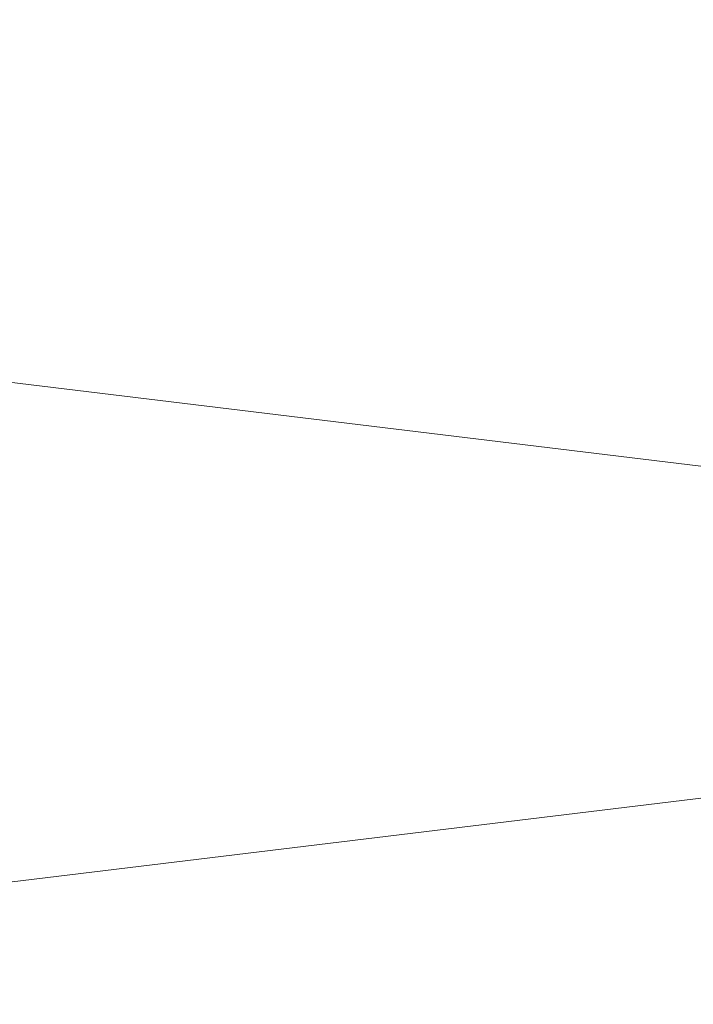
# Model space of a CAD drawing. Units: inches. Extents: x 0 to 204, y 0 to 264.
# Drawn here: x 101 to 102, y 162 to 164 of the extents above; entities that cross this region are included whole.
import ezdxf

# ---------------------------------------------------------------- set-up
doc = ezdxf.new("R2010")
doc.units = ezdxf.units.IN
doc.header["$MEASUREMENT"] = 0
doc.layers.get('0').update_dxf_attribs({"color": 10})

# ---------------------------------------------------------------- blocks, each defined once
blk = doc.blocks.new('OASI-HBSWIV-3D')
at = {"lineweight": 18}
mesh = blk.add_polyface(dxfattribs=at)
corners = [(-8.7657, 8.0337, 16.5), (8.7657, 8.0337, 16.5), (10.8649, -15.743, 16.5), (-10.8649, -15.743, 16.5)]
mesh.append_faces([[corners[k] for k in face] for face in [(0, 1, 2, 3)]])
mesh = blk.add_polyface(dxfattribs=at)
corners = [(-8, 0.007, 0.25), (-7.7675, -1.9075, 0.25), (-7.0836, -3.7107, 0.25), (-5.9881, -5.2979, 0.25), (-4.5445, -6.5768, 0.25), (-2.8368, -7.4731, 0.25), (-0.9643, -7.9346, 0.25), (0.9643, -7.9346, 0.25), (2.8368, -7.4731, 0.25), (4.5445, -6.5768, 0.25), (5.9881, -5.2979, 0.25), (7.0836, -3.7107, 0.25), (7.7675, -1.9075, 0.25), (8, 0.007, 0.25), (7.7675, 1.9216, 0.25), (7.0836, 3.7248, 0.25), (5.9881, 5.312, 0.25), (4.5445, 6.5909, 0.25), (2.8368, 7.4872, 0.25), (0.9643, 7.9487, 0.25), (-0.9643, 7.9487, 0.25), (-2.8368, 7.4872, 0.25), (-4.5445, 6.5909, 0.25), (-5.9881, 5.312, 0.25), (-7.0836, 3.7248, 0.25), (-7.7675, 1.9216, 0.25)]
mesh.append_faces([[corners[k] for k in face] for face in [(6, 4, 5), (17, 14, 15, 16), (24, 21, 22, 23)]], dxfattribs={"vtx0": -1})
mesh.append_faces([[corners[k] for k in face] for face in [(18, 24, 1, 17)]], dxfattribs={"vtx0": -1, "vtx1": -1, "vtx2": -1})
mesh.append_faces([[corners[k] for k in face] for face in [(8, 13, 1, 4)]], dxfattribs={"vtx0": -1, "vtx1": -1, "vtx2": -1, "vtx3": -1})
mesh.append_faces([[corners[k] for k in face] for face in [(17, 1, 13, 14)]], dxfattribs={"vtx0": -1, "vtx1": -1, "vtx3": -1})
mesh.append_faces([[corners[k] for k in face] for face in [(24, 20, 21)]], dxfattribs={"vtx0": -1, "vtx2": -1})
mesh.append_faces([[corners[k] for k in face] for face in [(12, 13, 10, 11)]], dxfattribs={"vtx1": -1})
mesh.append_faces([[corners[k] for k in face] for face in [(2, 3, 4, 1)]], dxfattribs={"vtx2": -1})
mesh.append_faces([[corners[k] for k in face] for face in [(8, 9, 10, 13), (6, 7, 8, 4), (18, 19, 20, 24)]], dxfattribs={"vtx2": -1, "vtx3": -1})
mesh.append_faces([[corners[k] for k in face] for face in [(24, 25, 0, 1)]], dxfattribs={"vtx3": -1})
mesh = blk.add_polyface(dxfattribs=at)
corners = [(-8, 0.007), (-7.7675, 1.9216), (-7.0836, 3.7248), (-5.9881, 5.312), (-4.5445, 6.5909), (-2.8368, 7.4872), (-0.9643, 7.9487), (0.9643, 7.9487), (2.8368, 7.4872), (4.5445, 6.5909), (5.9881, 5.312), (7.0836, 3.7248), (7.7675, 1.9216), (8, 0.007), (7.7675, -1.9075), (7.0836, -3.7107), (5.9881, -5.2979), (4.5445, -6.5768), (2.8368, -7.4731), (0.9643, -7.9346), (-0.9643, -7.9346), (-2.8368, -7.4731), (-4.5445, -6.5768), (-5.9881, -5.2979), (-7.0836, -3.7107), (-7.7675, -1.9075)]
mesh.append_faces([[corners[k] for k in face] for face in [(16, 13, 14, 15)]], dxfattribs={"vtx0": -1})
mesh.append_faces([[corners[k] for k in face] for face in [(2, 5, 8)]], dxfattribs={"vtx0": -1, "vtx1": -1, "vtx2": -1})
mesh.append_faces([[corners[k] for k in face] for face in [(22, 0, 18, 20)]], dxfattribs={"vtx0": -1, "vtx1": -1, "vtx2": -1, "vtx3": -1})
mesh.append_faces([[corners[k] for k in face] for face in [(2, 8, 9, 12), (0, 12, 13, 18)]], dxfattribs={"vtx0": -1, "vtx2": -1, "vtx3": -1})
mesh.append_faces([[corners[k] for k in face] for face in [(11, 12, 9, 10), (4, 5, 2, 3), (21, 22, 20), (19, 20, 18)]], dxfattribs={"vtx1": -1})
mesh.append_faces([[corners[k] for k in face] for face in [(17, 18, 13, 16), (25, 0, 22)]], dxfattribs={"vtx1": -1, "vtx2": -1})
mesh.append_faces([[corners[k] for k in face] for face in [(6, 7, 8, 5)]], dxfattribs={"vtx2": -1})
mesh.append_faces([[corners[k] for k in face] for face in [(0, 1, 2, 12)]], dxfattribs={"vtx2": -1, "vtx3": -1})
mesh.append_faces([[corners[k] for k in face] for face in [(22, 23, 24, 25)]], dxfattribs={"vtx3": -1})
mesh = blk.add_polyface(dxfattribs=at)
corners = [(-8, 0.007, 0.25), (-7.7675, 1.9216, 0.25), (-7.0836, 3.7248, 0.25), (-5.9881, 5.312, 0.25), (-4.5445, 6.5909, 0.25), (-2.8368, 7.4872, 0.25), (-0.9643, 7.9487, 0.25), (0.9643, 7.9487, 0.25), (2.8368, 7.4872, 0.25), (4.5445, 6.5909, 0.25), (5.9881, 5.312, 0.25), (7.0836, 3.7248, 0.25), (7.7675, 1.9216, 0.25), (8, 0.007, 0.25), (8, 0.007), (7.7675, 1.9216), (7.0836, 3.7248), (5.9881, 5.312), (4.5445, 6.5909), (2.8368, 7.4872), (0.9643, 7.9487), (-0.9643, 7.9487), (-2.8368, 7.4872), (-4.5445, 6.5909), (-5.9881, 5.312), (-7.0836, 3.7248), (-7.7675, 1.9216), (-8, 0.007)]
mesh.append_faces([[corners[k] for k in face] for face in [(1, 26, 27, 0)]], dxfattribs={"vtx0": -1})
mesh.append_faces([[corners[k] for k in face] for face in [(5, 22, 23, 4), (6, 21, 22, 5), (2, 25, 26, 1), (3, 24, 25, 2), (4, 23, 24, 3)]], dxfattribs={"vtx0": -1, "vtx2": -1})
mesh.append_faces([[corners[k] for k in face] for face in [(14, 15, 12, 13)]], dxfattribs={"vtx1": -1})
mesh.append_faces([[corners[k] for k in face] for face in [(15, 16, 11, 12), (17, 18, 9, 10), (18, 19, 8, 9), (16, 17, 10, 11), (19, 20, 7, 8), (6, 7, 20, 21)]], dxfattribs={"vtx1": -1, "vtx3": -1})
mesh = blk.add_polyface(dxfattribs=at)
corners = [(6.2141, 6.7597, 18.5), (-6.2141, 6.7597, 18.5), (-9.9373, -15.3903, 18.5), (9.9373, -15.3903, 18.5)]
mesh.append_faces([[corners[k] for k in face] for face in [(0, 1, 2, 3)]])
mesh = blk.add_polyface(dxfattribs=at)
corners = [(-14.0005, -14.156, 25.5), (-13.0208, -14.156, 25.5), (-12.6085, -11.5053, 25.0326), (-12.1933, -8.8552, 24.5653), (-11.7742, -6.2056, 24.0981), (-11.3504, -3.5567, 23.6311), (-10.9207, -0.9088, 23.1642), (-10.4834, 1.7379, 22.6975), (-10.0359, 4.3829, 22.2311), (-11.174, 4.3829, 22.2311), (13.0208, -14.156, 25.5), (14.0005, -14.156, 25.5), (11.174, 4.3829, 22.2311), (10.0359, 4.3829, 22.2311), (10.4834, 1.7379, 22.6975), (10.9207, -0.9088, 23.1642), (11.3504, -3.5567, 23.6311), (11.7742, -6.2056, 24.0981), (12.1933, -8.8552, 24.5653), (12.6085, -11.5053, 25.0326)]
mesh.append_faces([[corners[k] for k in face] for face in [(9, 7, 8), (2, 0, 1)]], dxfattribs={"vtx0": -1})
mesh.append_faces([[corners[k] for k in face] for face in [(12, 17, 11), (15, 12, 14), (17, 12, 16)]], dxfattribs={"vtx0": -1, "vtx1": -1})
mesh.append_faces([[corners[k] for k in face] for face in [(9, 5, 6), (9, 4, 5), (0, 2, 3), (0, 3, 4), (4, 9, 0), (11, 17, 18), (11, 18, 19), (12, 15, 16)]], dxfattribs={"vtx0": -1, "vtx2": -1})
mesh.append_faces([[corners[k] for k in face] for face in [(13, 14, 12)]], dxfattribs={"vtx1": -1})
mesh.append_faces([[corners[k] for k in face] for face in [(6, 7, 9)]], dxfattribs={"vtx1": -1, "vtx2": -1})
mesh.append_faces([[corners[k] for k in face] for face in [(19, 10, 11)]], dxfattribs={"vtx2": -1})

msp = doc.modelspace()

# ---------------------------------------------------------------- linework, layer by layer
at = {"lineweight": 18, "invisible_edges": 15}
for points in [[(100.05545, 158.33594, 29.63553), (101.38691, 158.3364, 29.6702), (100.72505, 166.2711, 29.60061)], [(102.72505, 166.2711, 29.60061), (101.38691, 158.3364, 29.6702), (102.56272, 157.95821, 29.71569)], [(101.54, 158.33105, 29.27107), (100.16485, 158.33055, 29.23409), (100.85005, 166.2644, 29.10065)], [(102.71449, 158.01615, 29.32084), (101.54, 158.33105, 29.27107), (102.91255, 166.2644, 29.10065)], [(100.05545, 157.32421, 23.63554), (101.38691, 157.32468, 23.6702), (100.72505, 165.25938, 23.60061)], [(101.54, 157.31932, 23.27107), (100.16485, 157.31883, 23.23409), (100.85005, 165.25267, 23.10065)], [(102.72505, 165.25938, 23.60061), (101.38691, 157.32468, 23.6702), (102.56272, 156.94648, 23.71569)], [(102.71449, 157.00443, 23.32084), (101.54, 157.31932, 23.27107), (102.91255, 165.25267, 23.10065)], [(100.06472, 156.69503, 17.6359), (101.40858, 156.82097, 17.67012), (100.72505, 165.04283, 17.60061)], [(101.54, 156.72804, 17.27107), (100.16485, 156.72756, 17.23409), (100.85005, 165.03643, 17.10065)], [(101.40858, 156.82097, 17.67012), (102.71706, 156.05795, 17.72584), (102.72505, 165.04283, 17.60061)], [(102.7727, 156.30524, 17.32561), (101.54, 156.72804, 17.27107), (102.91255, 165.03643, 17.10065)], [(101.2976, 164.69405, 28.31917), (100.54085, 164.208, 26.17727), (102.38983, 163.7493, 25.79417)], [(100.54085, 164.208, 26.17727), (101.20123, 163.68656, 24.49963), (102.38983, 163.7493, 25.79417)], [(100.71971, 164.00255, 24.1493), (101.35288, 164.19811, 25.65973), (101.84648, 163.74625, 24.07978)], [(101.84648, 163.74625, 24.07978), (101.35288, 164.19811, 25.65973), (102.32066, 163.92425, 25.47136)], [(100.06472, 155.81953, 17.6359), (101.40858, 155.94547, 17.67012), (100.72505, 164.16733, 17.60061)], [(101.54, 155.85254, 17.27107), (100.16485, 155.85206, 17.23409), (100.85005, 164.16093, 17.10065)], [(101.40858, 155.94547, 17.67012), (102.71706, 155.18245, 17.72584), (102.72505, 164.16733, 17.60061)], [(102.7727, 155.42974, 17.32561), (101.54, 155.85254, 17.27107), (102.91255, 164.16093, 17.10065)], [(103.30063, 163.82263, 16.87696), (101.97388, 164.04602, 16.9672), (103.79297, 164.14303, 17.01969)], [(102.28824, 164.13804, 34.65693), (102.15763, 163.84561, 33.94586), (102.27605, 164.01805, 35.17851)], [(103.31593, 164.09218, 17.0625), (101.29621, 164.06956, 17.04991), (103.29461, 163.80352, 16.93646)], [(102.04812, 164.08654, 34.15616), (101.62353, 163.87662, 32.21102), (103.11059, 163.61339, 33.06365)], [(101.29621, 164.06956, 17.04991), (101.02567, 163.81034, 16.93864), (103.29461, 163.80352, 16.93646)], [(99.82422, 164.02569, 16.95729), (101.97388, 164.04602, 16.9672), (101.02567, 163.79106, 16.86733)], [(101.43409, 163.61592, 34.90106), (100.24574, 163.80697, 34.78226), (100.20351, 164.03892, 36.12513)], [(101.97388, 164.04602, 16.9672), (103.30063, 163.82263, 16.87696), (101.02567, 163.79106, 16.86733)], [(102.14729, 163.76923, 34.2276), (102.27605, 164.01805, 35.17851), (102.15763, 163.84561, 33.94586)], [(102.27605, 164.01805, 35.17851), (102.14729, 163.76923, 34.2276), (102.23117, 163.87936, 35.18028)], [(101.84648, 163.74625, 24.07978), (101.22056, 163.61456, 22.55785), (100.71971, 164.00255, 24.1493)], [(102.32719, 163.98334, 36.41725), (102.23117, 163.87936, 35.18028), (102.17687, 163.71827, 35.13885)], [(101.98852, 163.7145, 31.46759), (102.0961, 163.80878, 32.9736), (102.13981, 163.94374, 32.97935)], [(102.15763, 163.84561, 33.94586), (102.13981, 163.94374, 32.97935), (102.0961, 163.80878, 32.9736)], [(102.27599, 163.90001, 32.96961), (102.22104, 163.78799, 31.47346), (102.13981, 163.94374, 32.97935)], [(101.84648, 163.74625, 24.07978), (102.32066, 163.92425, 25.47136), (103.01781, 163.37403, 23.8228)], [(102.27599, 163.90001, 32.96961), (102.41947, 163.92154, 33.56998), (102.37922, 163.82655, 32.55456)], [(102.22104, 163.78799, 31.47346), (102.27599, 163.90001, 32.96961), (102.37922, 163.82655, 32.55456)], [(101.64791, 163.65739, 30.41593), (100.57751, 163.88825, 30.4824), (100.85271, 163.71339, 29.0077)], [(101.62353, 163.87662, 32.21102), (100.57751, 163.88825, 30.4824), (101.64791, 163.65739, 30.41593)], [(101.64791, 163.65739, 30.41593), (102.96815, 163.44095, 31.36392), (101.62353, 163.87662, 32.21102)], [(101.90839, 163.65494, 30.28251), (101.98852, 163.7145, 31.46759), (102.02895, 163.8692, 31.29548)], [(102.02895, 163.8692, 31.29548), (102.22104, 163.78799, 31.47346), (102.05582, 163.75913, 29.87646)], [(102.23117, 163.87936, 35.18028), (102.14729, 163.76923, 34.2276), (102.0827, 163.62225, 33.88997)], [(102.17687, 163.71827, 35.13885), (102.23117, 163.87936, 35.18028), (102.0827, 163.62225, 33.88997)], [(101.78223, 163.62044, 28.05693), (101.8447, 163.83954, 27.93081), (101.75526, 163.68446, 27.14859)], [(101.8447, 163.83954, 27.93081), (101.78223, 163.62044, 28.05693), (101.81676, 163.57972, 28.97238)], [(101.95282, 163.78433, 27.34847), (101.8447, 163.83954, 27.93081), (102.07311, 163.7329, 28.1401)], [(102.0961, 163.80878, 32.9736), (102.01547, 163.58257, 32.81909), (102.15763, 163.84561, 33.94586)], [(102.01547, 163.58257, 32.81909), (102.14729, 163.76923, 34.2276), (102.15763, 163.84561, 33.94586)], [(103.35647, 163.51769, 16.81312), (101.02567, 163.79106, 16.86733), (103.30063, 163.82263, 16.87696)], [(101.96205, 163.82459, 26.25), (101.95282, 163.78433, 27.34847), (102.0866, 163.7489, 27.12381)], [(102.40431, 163.73487, 31.53614), (102.22104, 163.78799, 31.47346), (102.37922, 163.82655, 32.55456)], [(101.02567, 163.81034, 16.93864), (100.11254, 163.56543, 16.88209), (102.11725, 163.54524, 16.87932)], [(102.11725, 163.54524, 16.87932), (103.29461, 163.80352, 16.93646), (101.02567, 163.81034, 16.93864)], [(101.98852, 163.7145, 31.46759), (102.00436, 163.65696, 32.13472), (102.0961, 163.80878, 32.9736)], [(102.01547, 163.58257, 32.81909), (102.0961, 163.80878, 32.9736), (102.00436, 163.65696, 32.13472)], [(102.27246, 163.80885, 36.45862), (102.17687, 163.71827, 35.13885), (102.15894, 163.62978, 35.35285)], [(101.43409, 163.61592, 34.90106), (100.87317, 163.54312, 33.65138), (100.24574, 163.80697, 34.78226)], [(101.81676, 163.57972, 28.97238), (101.90839, 163.65494, 30.28251), (101.91809, 163.79465, 29.61161)], [(102.13025, 163.71844, 29.14033), (102.07311, 163.7329, 28.1401), (101.91809, 163.79465, 29.61161)], [(101.91809, 163.79465, 29.61161), (102.05582, 163.75913, 29.87646), (102.13025, 163.71844, 29.14033)], [(102.11725, 163.54524, 16.87932), (103.79648, 163.55024, 16.87998), (103.29461, 163.80352, 16.93646)], [(101.02567, 163.79106, 16.86733), (103.35647, 163.51769, 16.81312), (101.14356, 163.48456, 16.80992)], [(102.0866, 163.7489, 27.12381), (101.95282, 163.78433, 27.34847), (102.07311, 163.7329, 28.1401)], [(102.22104, 163.78799, 31.47346), (102.19401, 163.72508, 30.14133), (102.05582, 163.75913, 29.87646)], [(102.22104, 163.78799, 31.47346), (102.33263, 163.69936, 30.55491), (102.19401, 163.72508, 30.14133)], [(102.40431, 163.73487, 31.53614), (102.33263, 163.69936, 30.55491), (102.22104, 163.78799, 31.47346)], [(102.01547, 163.58257, 32.81909), (102.0827, 163.62225, 33.88997), (102.14729, 163.76923, 34.2276)], [(102.26983, 163.67959, 27.5698), (102.15281, 163.76475, 26.25), (102.0866, 163.7489, 27.12381)], [(102.94292, 163.27468, 24.39007), (102.38983, 163.7493, 25.79417), (101.20123, 163.68656, 24.49963)], [(102.13025, 163.71844, 29.14033), (102.05582, 163.75913, 29.87646), (102.19401, 163.72508, 30.14133)], [(102.26983, 163.67959, 27.5698), (102.0866, 163.7489, 27.12381), (102.07311, 163.7329, 28.1401)], [(101.22056, 163.61456, 22.55785), (101.84648, 163.74625, 24.07978), (102.81805, 163.08864, 21.49666)], [(102.07311, 163.7329, 28.1401), (102.29934, 163.6646, 29.0848), (102.26983, 163.67959, 27.5698)], [(102.29934, 163.6646, 29.0848), (102.07311, 163.7329, 28.1401), (102.13025, 163.71844, 29.14033)], [(102.47179, 163.66142, 30.67112), (102.33263, 163.69936, 30.55491), (102.40431, 163.73487, 31.53614)], [(102.15894, 163.62978, 35.35285), (102.17687, 163.71827, 35.13885), (102.06619, 163.53409, 34.12574)], [(102.17687, 163.71827, 35.13885), (102.0827, 163.62225, 33.88997), (102.06619, 163.53409, 34.12574)], [(102.24509, 163.7216, 36.47931), (102.15894, 163.62978, 35.35285), (102.09095, 163.47123, 35.0216)], [(102.19401, 163.72508, 30.14133), (102.29934, 163.6646, 29.0848), (102.13025, 163.71844, 29.14033)], [(102.29934, 163.6646, 29.0848), (102.19401, 163.72508, 30.14133), (102.33263, 163.69936, 30.55491)], [(100.85271, 163.71339, 29.0077), (101.8514, 163.46061, 28.63965), (101.64791, 163.65739, 30.41593)], [(100.85271, 163.71339, 29.0077), (101.10972, 163.58285, 27.59472), (101.8514, 163.46061, 28.63965)], [(101.90839, 163.65494, 30.28251), (101.92722, 163.56964, 31.17618), (101.98852, 163.7145, 31.46759)], [(102.00436, 163.65696, 32.13472), (101.98852, 163.7145, 31.46759), (101.92722, 163.56964, 31.17618)], [(102.26983, 163.67959, 27.5698), (102.45052, 163.63208, 27.21046), (102.34356, 163.70491, 26.25)], [(101.20123, 163.68656, 24.49963), (100.71032, 163.46218, 23.01815), (101.90408, 163.19978, 22.83873)], [(101.20123, 163.68656, 24.49963), (101.90408, 163.19978, 22.83873), (102.94292, 163.27468, 24.39007)], [(102.33263, 163.69936, 30.55491), (102.43362, 163.62618, 29.31064), (102.29934, 163.6646, 29.0848)], [(102.43362, 163.62618, 29.31064), (102.33263, 163.69936, 30.55491), (102.47179, 163.66142, 30.67112)], [(101.90744, 163.67672, 36.20297), (102.28116, 163.28365, 33.94233), (101.43409, 163.61592, 34.90106)], [(101.72147, 163.49129, 27.67086), (101.75526, 163.68446, 27.14859), (101.67776, 163.58625, 26.25)], [(101.78223, 163.62044, 28.05693), (101.75526, 163.68446, 27.14859), (101.72147, 163.49129, 27.67086)], [(103.50326, 163.11269, 34.80903), (102.28116, 163.28365, 33.94233), (101.90744, 163.67672, 36.20297)], [(102.45052, 163.63208, 27.21046), (102.26983, 163.67959, 27.5698), (102.45734, 163.61105, 28.39934)], [(102.26983, 163.67959, 27.5698), (102.29934, 163.6646, 29.0848), (102.45734, 163.61105, 28.39934)], [(102.82571, 163.26851, 29.66418), (101.64791, 163.65739, 30.41593), (101.8514, 163.46061, 28.63965)], [(101.94304, 163.51298, 31.83821), (102.00436, 163.65696, 32.13472), (101.92722, 163.56964, 31.17618)], [(101.94304, 163.51298, 31.83821), (102.01547, 163.58257, 32.81909), (102.00436, 163.65696, 32.13472)], [(102.43362, 163.62618, 29.31064), (102.45734, 163.61105, 28.39934), (102.29934, 163.6646, 29.0848)], [(101.85103, 163.47709, 30.26851), (101.90839, 163.65494, 30.28251), (101.81676, 163.57972, 28.97238)], [(101.90839, 163.65494, 30.28251), (101.85103, 163.47709, 30.26851), (101.92722, 163.56964, 31.17618)], [(102.06759, 163.15798, 34.13295), (100.72293, 163.42478, 34.02529), (101.32776, 163.62723, 36.31932)], [(102.15894, 163.62978, 35.35285), (102.06619, 163.53409, 34.12574), (102.04161, 163.43519, 34.2716)], [(102.09095, 163.47123, 35.0216), (102.15894, 163.62978, 35.35285), (102.04161, 163.43519, 34.2716)], [(100.58357, 163.52294, 21.05712), (101.22056, 163.61456, 22.55785), (101.57294, 163.2069, 20.23467)], [(101.43409, 163.61592, 34.90106), (102.28116, 163.28365, 33.94233), (100.87317, 163.54312, 33.65138)], [(101.22056, 163.61456, 22.55785), (102.81805, 163.08864, 21.49666), (101.57294, 163.2069, 20.23467)], [(101.72147, 163.49129, 27.67086), (101.81676, 163.57972, 28.97238), (101.78223, 163.62044, 28.05693)], [(102.06619, 163.53409, 34.12574), (102.0827, 163.62225, 33.88997), (101.95311, 163.41369, 32.65988)], [(102.01547, 163.58257, 32.81909), (101.95311, 163.41369, 32.65988), (102.0827, 163.62225, 33.88997)], [(102.66612, 163.21007, 27.75163), (101.8514, 163.46061, 28.63965), (101.10972, 163.58285, 27.59472)], [(102.66612, 163.21007, 27.75163), (101.10972, 163.58285, 27.59472), (101.50038, 163.4018, 26.25)], [(101.67776, 163.58625, 26.25), (101.65821, 163.29932, 27.61811), (101.72147, 163.49129, 27.67086)], [(101.81676, 163.57972, 28.97238), (101.72147, 163.49129, 27.67086), (101.73283, 163.3435, 28.79622)], [(101.73283, 163.3435, 28.79622), (101.85103, 163.47709, 30.26851), (101.81676, 163.57972, 28.97238)], [(101.95311, 163.41369, 32.65988), (102.01547, 163.58257, 32.81909), (101.94304, 163.51298, 31.83821)], [(99.59213, 163.23728, 16.87099), (102.11725, 163.54524, 16.87932), (100.11254, 163.56543, 16.88209)], [(101.87085, 163.36517, 31.35136), (101.92722, 163.56964, 31.17618), (101.85103, 163.47709, 30.26851)], [(101.87085, 163.36517, 31.35136), (101.94304, 163.51298, 31.83821), (101.92722, 163.56964, 31.17618)], [(102.24486, 163.40458, 35.51739), (102.35747, 163.28328, 35.10479), (102.41243, 163.57328, 36.5)], [(100.28841, 163.46248, 34.94994), (101.52505, 163.22254, 34.91105), (101.30677, 163.56311, 36.3331)], [(103.79648, 163.55024, 16.87998), (102.11725, 163.54524, 16.87932), (102.45922, 163.23728, 16.87099)], [(102.15943, 163.13051, 32.47263), (100.87317, 163.54312, 33.65138), (102.28116, 163.28365, 33.94233)], [(102.15943, 163.13051, 32.47263), (101.0003, 163.36616, 32.32777), (100.87317, 163.54312, 33.65138)], [(100.58357, 163.52294, 21.05712), (101.57294, 163.2069, 20.23467), (100.45496, 163.34711, 19.26769)], [(101.96746, 163.36251, 33.26734), (102.06619, 163.53409, 34.12574), (101.95311, 163.41369, 32.65988)], [(101.96746, 163.36251, 33.26734), (102.04161, 163.43519, 34.2716), (102.06619, 163.53409, 34.12574)], [(102.35747, 163.28328, 35.10479), (102.56785, 163.33616, 35.67031), (102.54391, 163.53203, 36.5)], [(103.35647, 163.51769, 16.81312), (102.45922, 163.23254, 16.80867), (101.14356, 163.48456, 16.80992)], [(101.95311, 163.41369, 32.65988), (101.94304, 163.51298, 31.83821), (101.87085, 163.36517, 31.35136)], [(101.73283, 163.3435, 28.79622), (101.72147, 163.49129, 27.67086), (101.65821, 163.29932, 27.61811)], [(101.85103, 163.47709, 30.26851), (101.73283, 163.3435, 28.79622), (101.77216, 163.24319, 30.18281)], [(101.85103, 163.47709, 30.26851), (101.77216, 163.24319, 30.18281), (101.87085, 163.36517, 31.35136)], [(100.28841, 163.46248, 34.94994), (100.86164, 163.13481, 33.65522), (101.52505, 163.22254, 34.91105)], [(100.4965, 163.15385, 21.02088), (101.90408, 163.19978, 22.83873), (100.71032, 163.46218, 23.01815)], [(102.04161, 163.43519, 34.2716), (102.04309, 163.35653, 34.80739), (102.09095, 163.47123, 35.0216)], [(102.57631, 163.47247, 14.32897), (102.2494, 163.21613, 14.44663), (102.37174, 163.20763, 14.54275)], [(102.57631, 163.47247, 14.32897), (102.41417, 163.42116, 14.18813), (102.2494, 163.21613, 14.44663)], [(102.57631, 163.47247, 14.32897), (102.37174, 163.20763, 14.54275), (102.57977, 163.2322, 14.51064)], [(101.96746, 163.36251, 33.26734), (101.90831, 163.2086, 33.07672), (102.04161, 163.43519, 34.2716)], [(101.90831, 163.2086, 33.07672), (102.04309, 163.35653, 34.80739), (102.04161, 163.43519, 34.2716)], [(101.64091, 163.01869, 32.19077), (100.05294, 163.27987, 31.77058), (100.72293, 163.42478, 34.02529)], [(102.06759, 163.15798, 34.13295), (101.64091, 163.01869, 32.19077), (100.72293, 163.42478, 34.02529)], [(101.95311, 163.41369, 32.65988), (101.87085, 163.36517, 31.35136), (101.79629, 163.14909, 31.24346)], [(101.95311, 163.41369, 32.65988), (101.79629, 163.14909, 31.24346), (101.86403, 163.20401, 32.23085)], [(101.96746, 163.36251, 33.26734), (101.95311, 163.41369, 32.65988), (101.86403, 163.20401, 32.23085)], [(102.41417, 163.42116, 14.18813), (102.37491, 163.2192, 14.07062), (102.1658, 163.05631, 14.23921)], [(102.41417, 163.42116, 14.18813), (102.1658, 163.05631, 14.23921), (102.1869, 163.1671, 14.33279)], [(102.2494, 163.21613, 14.44663), (102.41417, 163.42116, 14.18813), (102.1869, 163.1671, 14.33279)], [(102.37355, 163.40499, 36.36708), (103.29218, 162.98086, 34.92871), (102.06759, 163.15798, 34.13295)], [(102.13355, 163.16378, 34.11483), (102.24486, 163.40458, 35.51739), (102.07269, 163.40363, 35.09433)], [(102.13355, 163.16378, 34.11483), (102.35747, 163.28328, 35.10479), (102.24486, 163.40458, 35.51739)], [(100.18216, 163.34708, 30.28943), (101.0003, 163.36616, 32.32777), (101.55116, 163.14843, 31.16109)], [(102.15943, 163.13051, 32.47263), (101.55116, 163.14843, 31.16109), (101.0003, 163.36616, 32.32777)], [(101.77216, 163.24319, 30.18281), (101.79629, 163.14909, 31.24346), (101.87085, 163.36517, 31.35136)], [(101.90831, 163.2086, 33.07672), (101.96746, 163.36251, 33.26734), (101.86403, 163.20401, 32.23085)], [(101.55116, 163.14843, 31.16109), (100.72349, 163.19601, 28.91413), (100.18216, 163.34708, 30.28943)], [(101.51544, 163.0255, 18.20527), (100.4585, 163.17247, 16.64085), (100.45496, 163.34711, 19.26769)], [(101.57294, 163.2069, 20.23467), (101.51544, 163.0255, 18.20527), (100.45496, 163.34711, 19.26769)], [(101.73283, 163.3435, 28.79622), (101.60688, 163.10767, 27.7956), (101.67642, 163.11651, 29.09835)], [(101.65821, 163.29932, 27.61811), (101.60688, 163.10767, 27.7956), (101.73283, 163.3435, 28.79622)], [(101.73283, 163.3435, 28.79622), (101.67642, 163.11651, 29.09835), (101.77216, 163.24319, 30.18281)], [(102.35747, 163.28328, 35.10479), (102.5655, 163.14225, 34.72381), (102.56785, 163.33616, 35.67031)], [(101.60688, 163.10767, 27.7956), (101.65821, 163.29932, 27.61811), (101.58423, 163.28808, 26.25)], [(101.64091, 163.01869, 32.19077), (100.46161, 163.10965, 30.38856), (100.05294, 163.27987, 31.77058)], [(102.35747, 163.28328, 35.10479), (102.13355, 163.16378, 34.11483), (102.28883, 163.0346, 33.65379)], [(102.15943, 163.13051, 32.47263), (102.28116, 163.28365, 33.94233), (103.36642, 162.85722, 32.94607)], [(102.5655, 163.14225, 34.72381), (102.35747, 163.28328, 35.10479), (102.28883, 163.0346, 33.65379)], [(103.13562, 162.88958, 22.79064), (102.94292, 163.27468, 24.39007), (101.90408, 163.19978, 22.83873)], [(101.71968, 163.06962, 30.23685), (101.77216, 163.24319, 30.18281), (101.67642, 163.11651, 29.09835)], [(101.71968, 163.06962, 30.23685), (101.79629, 163.14909, 31.24346), (101.77216, 163.24319, 30.18281)], [(102.13355, 163.16378, 34.11483), (101.97058, 163.24116, 34.10455), (101.99671, 163.0309, 33.06625)], [(100.86164, 163.13481, 33.65522), (102.62645, 162.79303, 34.04876), (101.52505, 163.22254, 34.91105)], [(103.04596, 163.11069, 36.43033), (101.52505, 163.22254, 34.91105), (102.62645, 162.79303, 34.04876)], [(102.00489, 162.97392, 14.45891), (102.10329, 162.9701, 14.62947), (102.2494, 163.21613, 14.44663)], [(102.1869, 163.1671, 14.33279), (102.00489, 162.97392, 14.45891), (102.2494, 163.21613, 14.44663)], [(102.2494, 163.21613, 14.44663), (102.10329, 162.9701, 14.62947), (102.37174, 163.20763, 14.54275)], [(102.37491, 163.2192, 14.07062), (102.17941, 162.79432, 14.16041), (102.1658, 163.05631, 14.23921)], [(101.57294, 163.2069, 20.23467), (102.61828, 162.80326, 19.17052), (101.51544, 163.0255, 18.20527)], [(101.7316, 162.92126, 31.40331), (101.90831, 163.2086, 33.07672), (101.86403, 163.20401, 32.23085)], [(101.7316, 162.92126, 31.40331), (101.86403, 163.20401, 32.23085), (101.73308, 162.99569, 30.96343)], [(101.79629, 163.14909, 31.24346), (101.73308, 162.99569, 30.96343), (101.86403, 163.20401, 32.23085)], [(102.26299, 162.88573, 14.62914), (102.37174, 163.20763, 14.54275), (102.10329, 162.9701, 14.62947)], [(102.40154, 162.72161, 20.67666), (101.90408, 163.19978, 22.83873), (100.4965, 163.15385, 21.02088)], [(101.97588, 162.91874, 28.74286), (101.1609, 163.08877, 27.62064), (100.72349, 163.19601, 28.91413)], [(101.55116, 163.14843, 31.16109), (101.97588, 162.91874, 28.74286), (100.72349, 163.19601, 28.91413)], [(102.40154, 162.72161, 20.67666), (103.13562, 162.88958, 22.79064), (101.90408, 163.19978, 22.83873)], [(100.4585, 163.17247, 16.64085), (101.46782, 162.91933, 15.97993), (100.86121, 162.99238, 14.49502)], [(101.51544, 163.0255, 18.20527), (101.46782, 162.91933, 15.97993), (100.4585, 163.17247, 16.64085)], [(101.64091, 163.01869, 32.19077), (102.06759, 163.15798, 34.13295), (103.13013, 162.7236, 33.03494)], [(102.13355, 163.16378, 34.11483), (101.99671, 163.0309, 33.06625), (102.13936, 163.01797, 33.26796)], [(102.1658, 163.05631, 14.23921), (102.00489, 162.97392, 14.45891), (102.1869, 163.1671, 14.33279)], [(102.13936, 163.01797, 33.26796), (102.28883, 163.0346, 33.65379), (102.13355, 163.16378, 34.11483)], [(102.40154, 162.72161, 20.67666), (100.4965, 163.15385, 21.02088), (100.68341, 162.90519, 19.38527)], [(101.97588, 162.91874, 28.74286), (101.55116, 163.14843, 31.16109), (103.12147, 162.63716, 29.59686)], [(102.15943, 163.13051, 32.47263), (103.24394, 162.74719, 31.27147), (101.55116, 163.14843, 31.16109)], [(101.79629, 163.14909, 31.24346), (101.71968, 163.06962, 30.23685), (101.73308, 162.99569, 30.96343)], [(102.39597, 162.95585, 33.38178), (102.5655, 163.14225, 34.72381), (102.28883, 163.0346, 33.65379)], [(100.86164, 163.13481, 33.65522), (101.05521, 162.87788, 32.16579), (102.08968, 162.73173, 32.80645)], [(100.86164, 163.13481, 33.65522), (102.08968, 162.73173, 32.80645), (102.62645, 162.79303, 34.04876)], [(100.46161, 163.10965, 30.38856), (101.64091, 163.01869, 32.19077), (101.52574, 162.89972, 30.45864)], [(100.46161, 163.10965, 30.38856), (101.52574, 162.89972, 30.45864), (100.8557, 162.97078, 28.9946)], [(101.67642, 163.11651, 29.09835), (101.60688, 163.10767, 27.7956), (101.59931, 162.91786, 28.82105)], [(101.67642, 163.11651, 29.09835), (101.59931, 162.91786, 28.82105), (101.71968, 163.06962, 30.23685)], [(102.34303, 163.07454, 14.49461), (102.40337, 162.9869, 15.47881), (102.43547, 163.11739, 15.3745)], [(101.60688, 163.10767, 27.7956), (101.48634, 162.97601, 26.25), (101.5219, 162.88685, 27.49518)], [(101.60688, 163.10767, 27.7956), (101.5219, 162.88685, 27.49518), (101.59931, 162.91786, 28.82105)], [(100.66962, 162.01357, 23.51614), (101.54824, 163.08607, 30), (101.44664, 161.81229, 22.61822)], [(101.97588, 162.91874, 28.74286), (102.99899, 162.64563, 27.92343), (101.1609, 163.08877, 27.62064)], [(101.44664, 161.81229, 22.61822), (101.54824, 163.08607, 30), (102.37758, 161.91957, 23.57528)], [(101.59931, 162.91786, 28.82105), (101.65759, 162.91775, 29.96646), (101.71968, 163.06962, 30.23685)], [(101.73308, 162.99569, 30.96343), (101.71968, 163.06962, 30.23685), (101.65759, 162.91775, 29.96646)], [(101.90058, 162.82853, 31.35077), (101.99671, 163.0309, 33.06625), (101.86846, 163.0787, 33.11478)], [(102.04812, 162.50269, 34.15616), (101.30801, 163.04985, 36.33769), (100.70599, 162.7641, 34.04783)], [(101.7794, 162.67767, 14.37527), (102.00489, 162.97392, 14.45891), (102.1658, 163.05631, 14.23921)], [(102.1658, 163.05631, 14.23921), (102.17941, 162.79432, 14.16041), (101.89143, 162.57524, 14.25879)], [(102.22414, 162.83793, 32.23153), (102.28883, 163.0346, 33.65379), (102.13936, 163.01797, 33.26796)], [(102.22414, 162.83793, 32.23153), (102.39597, 162.95585, 33.38178), (102.28883, 163.0346, 33.65379)], [(101.51544, 163.0255, 18.20527), (102.41852, 162.74082, 16.83356), (101.46782, 162.91933, 15.97993)], [(101.64091, 163.01869, 32.19077), (102.98552, 162.61426, 31.33796), (101.52574, 162.89972, 30.45864)], [(101.90058, 162.82853, 31.35077), (102.03598, 162.91128, 32.33591), (101.99671, 163.0309, 33.06625)], [(102.13936, 163.01797, 33.26796), (101.99671, 163.0309, 33.06625), (102.03598, 162.91128, 32.33591)], [(102.22414, 162.83793, 32.23153), (102.13936, 163.01797, 33.26796), (102.03598, 162.91128, 32.33591)], [(101.66316, 162.84254, 30.54757), (101.73308, 162.99569, 30.96343), (101.65759, 162.91775, 29.96646)], [(101.76097, 162.69452, 14.56498), (102.10329, 162.9701, 14.62947), (102.00489, 162.97392, 14.45891)], [(102.3016, 162.94249, 14.49527), (102.38308, 162.86079, 15.70718), (102.40337, 162.9869, 15.47881)], [(101.92682, 162.72225, 28.82374), (101.28684, 162.85293, 27.67305), (100.8557, 162.97078, 28.9946)], [(101.52574, 162.89972, 30.45864), (101.92682, 162.72225, 28.82374), (100.8557, 162.97078, 28.9946)], [(101.84693, 162.61592, 14.71678), (102.26299, 162.88573, 14.62914), (102.10329, 162.9701, 14.62947)], [(102.39597, 162.95585, 33.38178), (102.22414, 162.83793, 32.23153), (102.46716, 162.84761, 32.83231)], [(101.59931, 162.91786, 28.82105), (101.5219, 162.88685, 27.49518), (101.49595, 162.72778, 27.97092)], [(101.65759, 162.91775, 29.96646), (101.59931, 162.91786, 28.82105), (101.59473, 162.76382, 29.69184)], [(102.39119, 162.70182, 14.32123), (102.24843, 162.69951, 14.24161), (102.48904, 162.91274, 14.15519)], [(102.26299, 162.88573, 14.12914), (102.48904, 162.91274, 14.15519), (102.24843, 162.69951, 14.24161)], [(100.68341, 162.90519, 19.38527), (100.53839, 162.70327, 16.88894), (101.73888, 162.6111, 18.54777)], [(102.40154, 162.72161, 20.67666), (100.68341, 162.90519, 19.38527), (101.73888, 162.6111, 18.54777)], [(102.84091, 162.50492, 29.64098), (101.92682, 162.72225, 28.82374), (101.52574, 162.89972, 30.45864)], [(101.90058, 162.82853, 31.35077), (102.02932, 162.7511, 31.01998), (102.03598, 162.91128, 32.33591)], [(102.03598, 162.91128, 32.33591), (102.02932, 162.7511, 31.01998), (102.22414, 162.83793, 32.23153)], [(102.06965, 162.41229, 14.67705), (102.47639, 162.80927, 14.54999), (102.26299, 162.88573, 14.62914)], [(101.05521, 162.87788, 32.16579), (100.93563, 162.72776, 30.65051), (102.14506, 162.53188, 31.42401)], [(102.08968, 162.73173, 32.80645), (101.05521, 162.87788, 32.16579), (102.14506, 162.53188, 31.42401)], [(101.28684, 162.85293, 27.67305), (102.67886, 162.51696, 27.741), (101.5073, 162.75988, 26.25)], [(102.67886, 162.51696, 27.741), (101.28684, 162.85293, 27.67305), (101.92682, 162.72225, 28.82374)], [(102.26018, 162.81043, 14.49594), (102.29032, 162.70075, 15.33387), (102.38308, 162.86079, 15.70718)], [(101.66316, 162.84254, 30.54757), (101.73682, 162.74167, 29.96834), (101.90058, 162.82853, 31.35077)], [(102.22414, 162.83793, 32.23153), (102.02932, 162.7511, 31.01998), (102.16604, 162.68465, 30.797)], [(102.33875, 162.72587, 31.64282), (102.22414, 162.83793, 32.23153), (102.16604, 162.68465, 30.797)], [(102.46716, 162.84761, 32.83231), (102.22414, 162.83793, 32.23153), (102.33875, 162.72587, 31.64282)], [(102.33875, 162.72587, 31.64282), (102.53114, 162.69221, 31.85641), (102.46716, 162.84761, 32.83231)], [(101.90058, 162.82853, 31.35077), (101.73682, 162.74167, 29.96834), (101.8794, 162.72109, 30.2447)], [(101.8794, 162.72109, 30.2447), (102.02932, 162.7511, 31.01998), (101.90058, 162.82853, 31.35077)], [(102.35174, 162.83163, 36.38458), (102.04812, 162.50269, 34.15616), (103.27018, 162.35661, 34.95024)], [(102.12369, 162.36288, 14.50027), (102.50525, 162.78049, 14.41678), (102.47639, 162.80927, 14.54999)], [(102.62645, 162.79303, 34.04876), (102.08968, 162.73173, 32.80645), (103.13706, 162.46256, 32.95653)], [(102.1174, 162.36863, 14.43557), (102.39119, 162.70182, 14.32123), (102.50525, 162.78049, 14.41678)], [(101.62353, 162.29277, 32.21102), (100.70599, 162.7641, 34.04783), (100.03627, 162.53971, 31.79084)], [(101.62353, 162.29277, 32.21102), (102.04812, 162.50269, 34.15616), (100.70599, 162.7641, 34.04783)], [(101.66144, 162.68946, 28.91942), (101.73682, 162.74167, 29.96834), (101.59473, 162.76382, 29.69184)], [(102.02932, 162.7511, 31.01998), (101.8794, 162.72109, 30.2447), (102.03241, 162.64944, 29.97422)], [(102.02932, 162.7511, 31.01998), (102.03241, 162.64944, 29.97422), (102.16604, 162.68465, 30.797)], [(101.807, 162.65831, 29.14965), (101.73682, 162.74167, 29.96834), (101.66144, 162.68946, 28.91942)], [(101.73682, 162.74167, 29.96834), (101.807, 162.65831, 29.14965), (101.8794, 162.72109, 30.2447)], [(102.14506, 162.53188, 31.42401), (103.13706, 162.46256, 32.95653), (102.08968, 162.73173, 32.80645)], [(102.14506, 162.53188, 31.42401), (100.93563, 162.72776, 30.65051), (101.98744, 162.42293, 29.9883)], [(100.9754, 162.58583, 29.01638), (101.98744, 162.42293, 29.9883), (100.93563, 162.72776, 30.65051)], [(101.49595, 162.72778, 27.97092), (101.60865, 162.66144, 28.03489), (101.66144, 162.68946, 28.91942)], [(101.73888, 162.6111, 18.54777), (102.86926, 162.32971, 18.4789), (102.40154, 162.72161, 20.67666)], [(101.93706, 162.60612, 28.97048), (101.8794, 162.72109, 30.2447), (101.807, 162.65831, 29.14965)], [(101.8794, 162.72109, 30.2447), (101.93706, 162.60612, 28.97048), (102.03241, 162.64944, 29.97422)], [(102.16604, 162.68465, 30.797), (102.29171, 162.62929, 30.63974), (102.33875, 162.72587, 31.64282)], [(102.53114, 162.69221, 31.85641), (102.33875, 162.72587, 31.64282), (102.29171, 162.62929, 30.63974)], [(102.22075, 162.34063, 16.58437), (101.73888, 162.6111, 18.54777), (100.53839, 162.70327, 16.88894)], [(100.92297, 162.53782, 14.49731), (102.22075, 162.34063, 16.58437), (100.53839, 162.70327, 16.88894)], [(101.43818, 162.7067, 26.96459), (101.60447, 162.6267, 26.25), (101.65687, 162.62086, 27.21739)], [(101.43818, 162.7067, 26.96459), (101.65687, 162.62086, 27.21739), (101.60865, 162.66144, 28.03489)], [(102.24843, 162.69951, 14.24161), (102.39119, 162.70182, 14.32123), (102.06965, 162.41229, 14.3235)], [(101.60865, 162.66144, 28.03489), (101.73201, 162.62738, 28.14626), (101.66144, 162.68946, 28.91942)], [(101.73201, 162.62738, 28.14626), (101.807, 162.65831, 29.14965), (101.66144, 162.68946, 28.91942)], [(102.53114, 162.69221, 31.85641), (102.29171, 162.62929, 30.63974), (102.39649, 162.55889, 30.2447)], [(102.03241, 162.64944, 29.97422), (102.15157, 162.58299, 29.61194), (102.16604, 162.68465, 30.797)], [(102.15157, 162.58299, 29.61194), (102.29171, 162.62929, 30.63974), (102.16604, 162.68465, 30.797)], [(101.60865, 162.66144, 28.03489), (101.65687, 162.62086, 27.21739), (101.73201, 162.62738, 28.14626)], [(101.73201, 162.62738, 28.14626), (101.93706, 162.60612, 28.97048), (101.807, 162.65831, 29.14965)], [(102.15157, 162.58299, 29.61194), (102.03241, 162.64944, 29.97422), (101.93706, 162.60612, 28.97048)], [(101.73201, 162.62738, 28.14626), (101.65687, 162.62086, 27.21739), (101.78823, 162.58413, 27.40377)], [(101.78823, 162.58413, 27.40377), (101.93706, 162.60612, 28.97048), (101.73201, 162.62738, 28.14626)], [(102.15157, 162.58299, 29.61194), (102.27267, 162.50377, 29.0176), (102.29171, 162.62929, 30.63974)], [(102.29171, 162.62929, 30.63974), (102.27267, 162.50377, 29.0176), (102.39649, 162.55889, 30.2447)], [(101.81177, 162.56167, 26.25), (101.78823, 162.58413, 27.40377), (101.65687, 162.62086, 27.21739)], [(101.73888, 162.6111, 18.54777), (102.22075, 162.34063, 16.58437), (102.86926, 162.32971, 18.4789)], [(101.93706, 162.60612, 28.97048), (101.78823, 162.58413, 27.40377), (101.91967, 162.54753, 27.56961)], [(101.93706, 162.60612, 28.97048), (101.91967, 162.54753, 27.56961), (102.10438, 162.52131, 28.38181)], [(102.15157, 162.58299, 29.61194), (101.93706, 162.60612, 28.97048), (102.10438, 162.52131, 28.38181)], [(100.9754, 162.58583, 29.01638), (100.89762, 162.53226, 27.62066), (102.611, 162.15404, 28.76992)], [(101.98744, 162.42293, 29.9883), (100.9754, 162.58583, 29.01638), (102.611, 162.15404, 28.76992)], [(101.81177, 162.56167, 26.25), (101.91967, 162.54753, 27.56961), (101.78823, 162.58413, 27.40377)], [(102.10438, 162.52131, 28.38181), (102.27267, 162.50377, 29.0176), (102.15157, 162.58299, 29.61194)], [(102.42242, 162.47629, 29.31311), (102.39649, 162.55889, 30.2447), (102.27267, 162.50377, 29.0176)], [(100.57751, 162.3044, 30.4824), (101.62353, 162.29277, 32.21102), (100.03627, 162.53971, 31.79084)], [(101.40833, 162.51152, 28.62615), (101.31993, 162.53458, 28.61477), (101.269, 162.54396, 28.63009)], [(101.32953, 162.50654, 28.64757), (101.40833, 162.51152, 28.62615), (101.269, 162.54396, 28.63009)], [(101.31993, 162.53458, 28.61477), (101.40586, 162.51402, 28.61383), (101.3891, 162.49485, 28.60149)], [(101.31993, 162.53458, 28.61477), (101.40833, 162.51152, 28.62615), (101.40586, 162.51402, 28.61383)], [(102.00649, 162.50059, 26.25), (102.08147, 162.48929, 27.28924), (101.91967, 162.54753, 27.56961)], [(101.91967, 162.54753, 27.56961), (102.08147, 162.48929, 27.28924), (102.10438, 162.52131, 28.38181)], [(102.54387, 162.01309, 26.25), (102.611, 162.15404, 28.76992), (100.89762, 162.53226, 27.62066)], [(103.11289, 162.15526, 30.56459), (102.14506, 162.53188, 31.42401), (101.98744, 162.42293, 29.9883)], [(102.08147, 162.48929, 27.28924), (102.22205, 162.46456, 27.92069), (102.10438, 162.52131, 28.38181)], [(102.22205, 162.46456, 27.92069), (102.27267, 162.50377, 29.0176), (102.10438, 162.52131, 28.38181)], [(103.11289, 162.15526, 30.56459), (103.13706, 162.46256, 32.95653), (102.14506, 162.53188, 31.42401)], [(101.40586, 162.51402, 28.61383), (101.52745, 162.48394, 28.61513), (101.47584, 162.46873, 28.60149)], [(101.40586, 162.51402, 28.61383), (101.40833, 162.51152, 28.62615), (101.52745, 162.48394, 28.61513)], [(101.55882, 162.47362, 28.62931), (101.40833, 162.51152, 28.62615), (101.48173, 162.47764, 28.64757)], [(101.55882, 162.47362, 28.62931), (101.52745, 162.48394, 28.61513), (101.40833, 162.51152, 28.62615)], [(102.04812, 162.50269, 34.15616), (101.62353, 162.29277, 32.21102), (103.11059, 162.02954, 33.06365)], [(102.22205, 162.46456, 27.92069), (102.37442, 162.43043, 28.24983), (102.27267, 162.50377, 29.0176)], [(102.42242, 162.47629, 29.31311), (102.27267, 162.50377, 29.0176), (102.37442, 162.43043, 28.24983)], [(102.22205, 162.46456, 27.92069), (102.08147, 162.48929, 27.28924), (102.2012, 162.43951, 26.25)], [(101.64805, 162.45346, 28.61496), (101.52745, 162.48394, 28.61513), (101.55882, 162.47362, 28.62931)], [(101.64805, 162.45346, 28.61496), (101.56258, 162.4426, 28.60149), (101.52745, 162.48394, 28.61513)], [(101.64287, 162.45085, 28.63487), (101.55882, 162.47362, 28.62931), (101.63392, 162.44874, 28.64757)], [(101.55882, 162.47362, 28.62931), (101.64287, 162.45085, 28.63487), (101.64805, 162.45346, 28.61496)], [(102.37442, 162.43043, 28.24983), (102.62891, 162.43941, 29.69184), (102.42242, 162.47629, 29.31311)], [(102.30735, 162.41581, 27.17062), (102.22205, 162.46456, 27.92069), (102.2012, 162.43951, 26.25)], [(102.22205, 162.46456, 27.92069), (102.30735, 162.41581, 27.17062), (102.37442, 162.43043, 28.24983)], [(101.63392, 162.44874, 28.64757), (100.42694, 162.38503, 29.20589), (104.50968, 161.30042, 28.96809)], [(101.64805, 162.45346, 28.61496), (101.64287, 162.45085, 28.63487), (101.72353, 162.43168, 28.6284)], [(101.72353, 162.43168, 28.6284), (101.64287, 162.45085, 28.63487), (101.72189, 162.42029, 28.64757)], [(101.73605, 162.39035, 28.60149), (101.64805, 162.45346, 28.61496), (101.80553, 162.41187, 28.61913)], [(101.72353, 162.43168, 28.6284), (101.80553, 162.41187, 28.61913), (101.64805, 162.45346, 28.61496)], [(101.72353, 162.43168, 28.6284), (101.72189, 162.42029, 28.64757), (101.81414, 162.40645, 28.63395)], [(101.72353, 162.43168, 28.6284), (101.81414, 162.40645, 28.63395), (101.80553, 162.41187, 28.61913)], [(102.37442, 162.43043, 28.24983), (102.30735, 162.41581, 27.17062), (102.45461, 162.37804, 27.51162)], [(102.37442, 162.43043, 28.24983), (102.45461, 162.37804, 27.51162), (102.60977, 162.37838, 27.97092)], [(101.80553, 162.41187, 28.61913), (101.81414, 162.40645, 28.63395), (101.89695, 162.38612, 28.62636)], [(101.89695, 162.38612, 28.62636), (101.88665, 162.39089, 28.6135), (101.80553, 162.41187, 28.61913)], [(101.88665, 162.39089, 28.6135), (101.82278, 162.36422, 28.60149), (101.80553, 162.41187, 28.61913)], [(102.611, 162.15404, 28.76992), (103.11289, 162.15526, 30.56459), (101.98744, 162.42293, 29.9883)], [(102.30735, 162.41581, 27.17062), (102.39591, 162.37843, 26.25), (102.45461, 162.37804, 27.51162)], [(100.4965, 162.39661, 30), (100.72262, 160.81124, 22.69182), (101.44522, 160.97037, 23.64114)], [(101.81414, 162.40645, 28.63395), (101.89783, 162.36339, 28.64757), (101.89695, 162.38612, 28.62636)], [(100.42694, 162.38503, 29.20589), (100.62762, 161.86267, 29.63749), (104.342, 160.82903, 29.53494)], [(102.03878, 162.34824, 28.62102), (101.99625, 162.31197, 28.60149), (101.88665, 162.39089, 28.6135)], [(101.88665, 162.39089, 28.6135), (101.89695, 162.38612, 28.62636), (102.03878, 162.34824, 28.62102)], [(101.89695, 162.38612, 28.62636), (101.89783, 162.36339, 28.64757), (102.00389, 162.35501, 28.6341)], [(102.00389, 162.35501, 28.6341), (102.03878, 162.34824, 28.62102), (101.89695, 162.38612, 28.62636)], [(102.10191, 162.32749, 28.63473), (102.03878, 162.34824, 28.62102), (102.00389, 162.35501, 28.6341)], [(102.10191, 162.32749, 28.63473), (102.00389, 162.35501, 28.6341), (102.07376, 162.3065, 28.64757)], [(102.18424, 162.30679, 28.6233), (102.08299, 162.28585, 28.60149), (102.03878, 162.34824, 28.62102)], [(102.03878, 162.34824, 28.62102), (102.10191, 162.32749, 28.63473), (102.18424, 162.30679, 28.6233)], [(102.22075, 162.34063, 16.58437), (103.78729, 162.03008, 17.60231), (102.86926, 162.32971, 18.4789)], [(102.2868, 162.19397, 14.49904), (103.71896, 161.94011, 16.05154), (102.22075, 162.34063, 16.58437)]]:
    msp.add_3dface(points, dxfattribs=at)

# ---------------------------------------------------------------- block references
msp.add_blockref('OASI-HBSWIV-3D', (96.72505, 160.98058))

doc.saveas('drawing.dxf')
